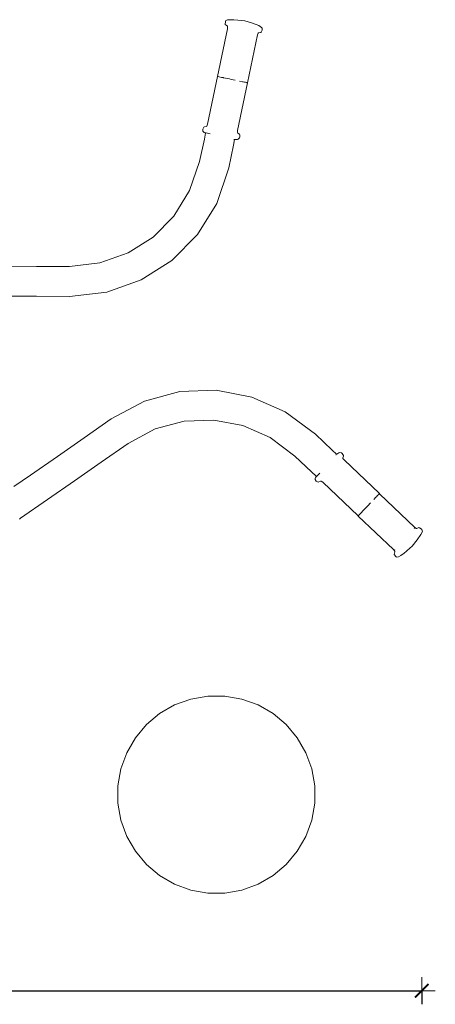
# Model space of a CAD drawing. Units: millimetres. Extents: x 1658 to 4118, y 1262 to 1734.
# Drawn here: x 1996 to 2058, y 1399 to 1544 of the extents above; entities that cross this region are included whole.
import ezdxf

# ---------------------------------------------------------------- set-up
doc = ezdxf.new("R2010")
doc.units = ezdxf.units.MM
doc.layers.get('Defpoints').update_dxf_attribs({"color": 250})
doc.layers.add('0-03 wymiary', color=6, linetype='Continuous', lineweight=5)
doc.layers.add('ProfileEdges_Nr_Pióra__7', color=7, linetype='Continuous', lineweight=18)
doc.styles.add('1-20 romans', font='romans.shx', dxfattribs={"width": 0.7, "height": 5})
doc.dimstyles.new('1-20', dxfattribs={"dimtxt": 5, "dimasz": 0.2, "dimexe": 2, "dimexo": 12.5, "dimgap": 1.25, "dimtad": 1, "dimdec": 0, "dimrnd": 0.5, "dimtxsty": '1-20 romans', "dimblk": 'BG dim mark', "dimcen": 0, "dimclrd": 256, "dimclre": 256, "dimclrt": 11, "dimadec": 0, "dimazin": 0, "dimtfac": 1, "dimtdec": 0, "dimtix": 1, "dimtmove": 1, "dimatfit": 3, "dimfxl": 0.5, "dimfxlon": 1, "dimarcsym": 0})

# ---------------------------------------------------------------- blocks, each defined once
blk = doc.blocks.new('BG dim mark')
for p, q in [((0, -10), (0, 10)), ((10, 0), (-10, 0))]:
    blk.add_line(p, q)
at = {"color": 0, "linetype": 'ByBlock', "const_width": 1.5}
blk.add_lwpolyline([(5, 5), (-5, -5)], dxfattribs=at)
blk = doc.blocks.new('*D40')
at = {"layer": '0-03 wymiary', "lineweight": -2, "transparency": 16777216}
for p, q in [((1803.21, 1400.89), (1803.21, 1398.79)), ((1803.41, 1400.79), (2055.43, 1400.79)), ((2055.63, 1400.89), (2055.63, 1398.79))]:
    blk.add_line(p, q, dxfattribs=at)
at = {"layer": 'Defpoints', "color": 0, "transparency": 16777216}
for p in [(1803.21, 1487.38), (2055.63, 1468.59), (2055.63, 1400.79)]:
    blk.add_point(p, dxfattribs=at)
at = {"layer": '0-03 wymiary', "lineweight": -2, "transparency": 16777216, "xscale": 0.2, "yscale": 0.2, "zscale": 0.2, "rotation": 180}
blk.add_blockref('BG dim mark', (1803.21, 1400.79), dxfattribs=at)
at = {"layer": '0-03 wymiary', "lineweight": -2, "transparency": 16777216, "xscale": 0.2, "yscale": 0.2, "zscale": 0.2}
blk.add_blockref('BG dim mark', (2055.63, 1400.79), dxfattribs=at)
at = {"layer": '0-03 wymiary', "color": 11, "transparency": 16777216, "insert": (1929.42, 1404.54), "char_height": 5, "attachment_point": 5, "style": '1-20 romans', "bg_fill": 3, "box_fill_scale": 1.1, "bg_fill_color": 256, "bg_fill_true_color": 13158600, "bg_fill_transparency": 0}
blk.add_mtext('253', dxfattribs=at)

msp = doc.modelspace()

# ---------------------------------------------------------------- linework, layer by layer
at = {"layer": 'ProfileEdges_Nr_Pióra__7', "linetype": 'Continuous', "flags": 128}
for points in [[(2026.72, 1543.9), (2026.64, 1543.77)], [(2026.96, 1543.99), (2026.72, 1543.9)], [(2026.96, 1543.99), (2027.36, 1544.02)], [(2027.57, 1544), (2027.36, 1544.02)], [(2027.86, 1544), (2027.57, 1544)], [(2029.05, 1543.89), (2027.86, 1544)], [(2029.05, 1543.89), (2029.5, 1543.84)], [(2029.5, 1543.84), (2030.63, 1543.49)], [(2025.45, 1535.65), (2026.93, 1542.69)], [(2026.59, 1543.32), (2026.64, 1543.77)], [(2026.73, 1543.2), (2026.59, 1543.32)], [(2026.73, 1543.2), (2026.93, 1543.06)], [(2026.95, 1543.01), (2026.93, 1543.05)], [(2026.96, 1542.99), (2026.93, 1542.69)], [(2026.94, 1543.05), (2026.94, 1543.04)], [(2026.95, 1543.02), (2026.95, 1543.01)], [(2026.96, 1542.99), (2026.95, 1543.01)], [(2027, 1542.72), (2027, 1542.73)], [(2031.55, 1543.14), (2030.63, 1543.49)], [(2031.98, 1542.89), (2031.55, 1543.14)], [(2031.93, 1542.2), (2032.06, 1542.47)], [(2032.05, 1542.78), (2031.98, 1542.89)], [(2032.07, 1542.63), (2032.05, 1542.78)], [(2032.07, 1542.63), (2032.06, 1542.47)], [(2029.9, 1534.72), (2031.38, 1541.76)], [(2031.38, 1541.76), (2031.48, 1542.04)], [(2031.49, 1542.05), (2031.54, 1542.09)], [(2031.85, 1542.13), (2031.54, 1542.09)], [(2031.85, 1542.13), (2031.93, 1542.2)], [(2023.99, 1528.6), (2025.48, 1535.64)], [(2025.45, 1535.65), (2025.48, 1535.64)], [(2025.52, 1535.63), (2025.48, 1535.64)], [(2025.52, 1535.63), (2025.55, 1535.62)], [(2025.55, 1535.62), (2025.71, 1535.59)], [(2025.71, 1535.59), (2026.07, 1535.51)], [(2026.07, 1535.51), (2026.12, 1535.5)], [(2026.12, 1535.5), (2026.14, 1535.5)], [(2026.14, 1535.5), (2026.23, 1535.48)], [(2026.23, 1535.48), (2026.29, 1535.47)], [(2026.34, 1535.46), (2026.29, 1535.47)], [(2026.34, 1535.46), (2026.95, 1535.33)], [(2027.22, 1535.27), (2026.95, 1535.33)], [(2027.22, 1535.27), (2027.5, 1535.21)], [(2027.5, 1535.21), (2028.06, 1535.09)], [(2029.91, 1534.71), (2028.44, 1527.67)], [(2029.18, 1534.86), (2028.72, 1534.96)], [(2029.18, 1534.86), (2029.28, 1534.84)], [(2029.28, 1534.84), (2029.46, 1534.8)], [(2029.46, 1534.8), (2029.49, 1534.8)], [(2029.54, 1534.79), (2029.49, 1534.8)], [(2029.54, 1534.79), (2029.59, 1534.78)], [(2029.77, 1534.74), (2029.59, 1534.78)], [(2029.77, 1534.74), (2029.78, 1534.74)], [(2029.86, 1534.72), (2029.78, 1534.74)], [(2029.89, 1534.72), (2029.86, 1534.72)], [(2029.9, 1534.72), (2029.91, 1534.71)], [(2023.43, 1528.16), (2023.29, 1527.89)], [(2023.29, 1527.89), (2023.3, 1527.58)], [(2023.54, 1528.22), (2023.43, 1528.16)], [(2023.82, 1528.27), (2023.54, 1528.22)], [(2023.88, 1528.31), (2023.82, 1528.27)], [(2023.99, 1528.6), (2023.88, 1528.31)], [(2023.53, 1526.41), (2022.82, 1523.12)], [(2023.3, 1527.58), (2023.38, 1527.47)], [(2023.38, 1527.47), (2023.48, 1527.4)], [(2023.48, 1527.4), (2023.71, 1527.27)], [(2023.71, 1527.27), (2023.53, 1526.41)], [(2023.55, 1527.38), (2023.79, 1527.33)], [(2023.79, 1527.33), (2024.39, 1527.2)], [(2028.03, 1526.33), (2028.41, 1526.37)], [(2028.41, 1527.37), (2028.44, 1527.67)], [(2028.45, 1527.3), (2028.41, 1527.36)], [(2028.41, 1526.37), (2028.53, 1526.4)], [(2028.7, 1527.14), (2028.45, 1527.3)], [(2028.53, 1526.4), (2028.71, 1526.59)], [(2028.7, 1527.14), (2028.76, 1527.04)], [(2028.76, 1526.74), (2028.71, 1526.59)], [(2028.76, 1527.04), (2028.76, 1526.74)], [(2027.12, 1522.19), (2027.82, 1525.5)], [(2027.82, 1525.5), (2028, 1526.34)], [(2027.9, 1526.36), (2027.88, 1526.36)], [(2027.92, 1526.36), (2027.9, 1526.36)], [(2028, 1526.34), (2028.03, 1526.33)], [(2022.82, 1523.12), (2021.36, 1518.82)], [(2025.36, 1516.93), (2027.12, 1522.19)], [(2021.36, 1518.82), (2019.03, 1515.06)], [(2022.5, 1512.33), (2025.36, 1516.93)], [(2019.03, 1515.06), (2015.96, 1511.96)], [(2015.96, 1511.96), (2012.27, 1509.61)], [(2018.73, 1508.52), (2022.5, 1512.33)], [(2012.27, 1509.61), (2008.11, 1508.13)], [(1998.77, 1507.62), (1993.93, 1507.64)], [(2003.6, 1507.61), (1998.77, 1507.62)], [(2008.11, 1508.13), (2003.6, 1507.61)], [(2014.21, 1505.64), (2018.73, 1508.52)], [(2009.11, 1503.82), (2014.21, 1505.64)], [(1993.91, 1503.25), (1998.75, 1503.23)], [(1998.75, 1503.23), (2003.6, 1503.21)], [(2003.6, 1503.21), (2009.11, 1503.82)], [(2025.26, 1489.35), (2019.9, 1489.16)], [(2030.52, 1488.36), (2025.26, 1489.35)]]:
    msp.add_lwpolyline(points, dxfattribs=at)

# ---------------------------------------------------------------- dimensions: what is measured, and where the dimension line sits
at = {"layer": '0-03 wymiary', "color": 0}
dim = msp.add_linear_dim(base=(2055.63, 1400.79), p1=(1803.21, 1487.38), p2=(2055.63, 1468.59), dimstyle='1-20', override={"dimfxl": 0.1, "dimtfill": 1}, dxfattribs=at)
dim.commit()
dim.dimension.update_dxf_attribs({"geometry": '*D40', "text_midpoint": (1929.42, 1404.54)})

# ---------------------------------------------------------------- next in the draw order: linework, layer by layer
at = {"layer": 'ProfileEdges_Nr_Pióra__7', "linetype": 'Continuous', "flags": 128}
for points in [[(2019.9, 1489.16), (2014.67, 1487.76)], [(2014.67, 1487.76), (2009.79, 1485.13)], [(2035.48, 1486.2), (2030.52, 1488.36)], [(2039.92, 1482.87), (2035.48, 1486.2)], [(2009.79, 1485.13), (2005.81, 1482.36)], [(2016.29, 1483.65), (2020.56, 1484.79)], [(2020.56, 1484.79), (2024.92, 1484.95)], [(2024.92, 1484.95), (2029.22, 1484.14)], [(2012.28, 1481.51), (2016.29, 1483.65)], [(2029.22, 1484.14), (2033.27, 1482.37)], [(2042.38, 1480.54), (2039.92, 1482.87)], [(2005.81, 1482.36), (2001.83, 1479.6)], [(2008.31, 1478.76), (2012.28, 1481.51)], [(2033.27, 1482.37), (2036.91, 1479.66)], [(2043.04, 1479.91), (2042.38, 1480.54)], [(2043.07, 1479.94), (2043.04, 1479.91)], [(2043.4, 1480.12), (2043.07, 1479.94)], [(2043.51, 1480.17), (2043.4, 1480.12)], [(2043.77, 1480.11), (2043.51, 1480.17)], [(2043.77, 1480.11), (2043.9, 1480.01)], [(2043.9, 1480.01), (2044.07, 1479.76)], [(2001.83, 1479.6), (1997.86, 1476.84)], [(2004.34, 1476), (2008.31, 1478.76)], [(2036.91, 1479.66), (2039.36, 1477.35)], [(2042.95, 1479.83), (2042.99, 1479.85)], [(2043.96, 1479.38), (2044.07, 1479.65)], [(2043.96, 1479.38), (2043.96, 1479.31)], [(2043.96, 1479.3), (2043.99, 1479.27)], [(2043.99, 1479.27), (2044.16, 1479.08)], [(2044.07, 1479.76), (2044.07, 1479.65)], [(2044.16, 1479.08), (2049.37, 1474.11)], [(2039.36, 1477.35), (2040.04, 1476.71)], [(2040.56, 1477.15), (2040.14, 1476.71)], [(1997.86, 1476.84), (1995.42, 1475.14)], [(2000.36, 1473.23), (2004.34, 1476)], [(2039.89, 1476.36), (2039.88, 1476.22)], [(2039.88, 1476.22), (2040.05, 1475.96)], [(2039.93, 1476.48), (2039.89, 1476.36)], [(2040.04, 1476.71), (2039.93, 1476.48)], [(2040.14, 1476.7), (2039.98, 1476.53)], [(2040.05, 1475.96), (2040.32, 1475.82)], [(2040.32, 1475.82), (2040.45, 1475.84)], [(2040.45, 1475.84), (2040.7, 1475.95)], [(2040.7, 1475.95), (2040.78, 1475.95)], [(2040.78, 1475.95), (2041.03, 1475.78)], [(2041.01, 1475.8), (2041.03, 1475.78)], [(2046.25, 1470.82), (2041.03, 1475.78)], [(2049.34, 1474.07), (2049.36, 1474.09)], [(2054.58, 1469.14), (2049.37, 1474.1)], [(1996.39, 1470.47), (2000.36, 1473.23)], [(2048.06, 1472.74), (2047.67, 1472.33)], [(2048.53, 1473.23), (2048.85, 1473.57)], [(2048.85, 1473.57), (2048.93, 1473.64)], [(2049.05, 1473.78), (2048.93, 1473.64)], [(2049.08, 1473.8), (2049.05, 1473.78)], [(2049.08, 1473.8), (2049.11, 1473.84)], [(2049.14, 1473.87), (2049.11, 1473.84)], [(2049.27, 1474), (2049.14, 1473.87)], [(2049.27, 1474), (2049.28, 1474.02)], [(2049.34, 1474.07), (2049.28, 1474.02)], [(2046.78, 1471.39), (2046.41, 1471)], [(2046.82, 1471.43), (2046.78, 1471.39)], [(2046.82, 1471.43), (2046.85, 1471.47)], [(2046.85, 1471.47), (2047.29, 1471.92)], [(2047.48, 1472.12), (2047.29, 1471.92)], [(2047.48, 1472.12), (2047.67, 1472.33)], [(1996.22, 1470.35), (1996.3, 1470.41)], [(1996.3, 1470.41), (1996.39, 1470.47)], [(2046.25, 1470.82), (2046.24, 1470.81)], [(2051.45, 1465.85), (2046.24, 1470.81)], [(2046.26, 1470.83), (2046.28, 1470.85)], [(2046.3, 1470.88), (2046.28, 1470.85)], [(2046.41, 1471), (2046.3, 1470.88)], [(2054.64, 1468.95), (2054.52, 1469.08)], [(2054.83, 1468.97), (2054.58, 1469.14)], [(2054.84, 1468.96), (2054.91, 1468.96)], [(2054.91, 1468.96), (2055.18, 1469.1)], [(2055.29, 1469.09), (2055.18, 1469.1)], [(2055.54, 1468.94), (2055.29, 1469.09)], [(2055.51, 1468.1), (2055.72, 1468.55)], [(2055.54, 1468.94), (2055.65, 1468.81)], [(2055.71, 1468.68), (2055.65, 1468.81)], [(2055.72, 1468.55), (2055.71, 1468.68)], [(2054.95, 1467.29), (2054.22, 1466.36)], [(2054.95, 1467.29), (2055.51, 1468.1)], [(2051.45, 1465.85), (2051.64, 1465.62)], [(2051.66, 1465.55), (2051.58, 1465.31)], [(2051.59, 1465.8), (2051.64, 1465.75)], [(2051.66, 1465.55), (2051.64, 1465.62)], [(2051.65, 1465.6), (2051.65, 1465.61)], [(2051.66, 1465.57), (2051.66, 1465.56)], [(2052.96, 1465.29), (2053.88, 1466.06)], [(2054.22, 1466.36), (2053.88, 1466.06)], [(2051.53, 1465.14), (2051.58, 1465.31)], [(2051.83, 1464.79), (2051.53, 1465.14)], [(2051.83, 1464.79), (2051.96, 1464.73)], [(2051.96, 1464.73), (2052.21, 1464.79)], [(2052.56, 1465), (2052.21, 1464.79)], [(2052.56, 1465), (2052.72, 1465.13)], [(2052.72, 1465.13), (2052.96, 1465.29)], [(2019.13, 1442.95), (2021.52, 1443.82)], [(2024.03, 1444.26), (2021.52, 1443.82)], [(2024.03, 1444.26), (2026.57, 1444.26)], [(2029.08, 1443.82), (2026.57, 1444.26)], [(2029.08, 1443.82), (2031.47, 1442.95)], [(2019.13, 1442.95), (2016.93, 1441.68)], [(2033.67, 1441.68), (2031.47, 1442.95)], [(2014.98, 1440.05), (2016.93, 1441.68)], [(2033.67, 1441.68), (2035.62, 1440.05)], [(2014.98, 1440.05), (2013.35, 1438.1)], [(2037.25, 1438.1), (2035.62, 1440.05)], [(2012.08, 1435.89), (2013.35, 1438.1)], [(2037.25, 1438.1), (2038.52, 1435.89)], [(2012.08, 1435.89), (2011.21, 1433.51)], [(2039.39, 1433.51), (2038.52, 1435.89)], [(2010.77, 1431), (2011.21, 1433.51)], [(2039.39, 1433.51), (2039.83, 1431)], [(2010.77, 1431), (2010.77, 1428.46)], [(2039.83, 1428.46), (2039.83, 1431)], [(2010.77, 1428.46), (2011.21, 1425.95)], [(2039.83, 1428.46), (2039.39, 1425.95)], [(2012.08, 1423.56), (2011.21, 1425.95)], [(2039.39, 1425.95), (2038.52, 1423.56)], [(2012.08, 1423.56), (2013.35, 1421.36)], [(2037.25, 1421.36), (2038.52, 1423.56)], [(2013.35, 1421.36), (2014.98, 1419.41)], [(2035.62, 1419.41), (2037.25, 1421.36)], [(2016.93, 1417.78), (2014.98, 1419.41)], [(2035.62, 1419.41), (2033.67, 1417.78)], [(2016.93, 1417.78), (2019.13, 1416.51)], [(2031.47, 1416.51), (2033.67, 1417.78)], [(2021.52, 1415.64), (2019.13, 1416.51)], [(2031.47, 1416.51), (2029.08, 1415.64)], [(2021.52, 1415.64), (2024.03, 1415.19)], [(2026.57, 1415.19), (2024.03, 1415.19)], [(2026.57, 1415.19), (2029.08, 1415.64)]]:
    msp.add_lwpolyline(points, dxfattribs=at)

doc.saveas('drawing.dxf')
